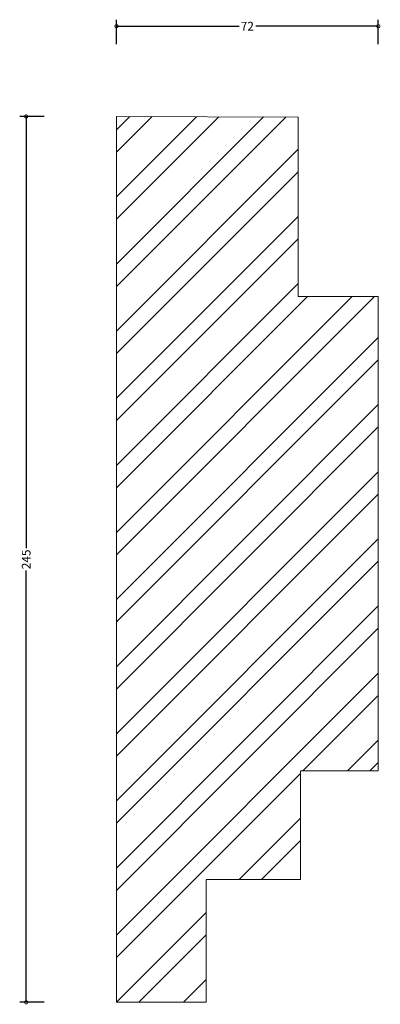
# Model space of a CAD drawing. Units: millimetres. Extents: x -27 to 73, y -1 to 272.
import ezdxf

# ---------------------------------------------------------------- set-up
doc = ezdxf.new("R2010")
doc.units = ezdxf.units.MM
doc.header["$MEASUREMENT"] = 0
for name, color, linetype, lineweight in [('AD-Dimension', 8, 'Continuous', 20), ('AD-Drawing', 81, 'Continuous', 20), ('AD-Hatch', 8, 'Continuous', 13)]:
    doc.layers.add(name, color=color, linetype=linetype, lineweight=lineweight)
doc.styles.add('AD_Dimensions Text', font='ARIALN.TTF')
doc.dimstyles.new('AD_Dimension', dxfattribs={"dimscale": 0, "dimtxt": 2.4, "dimasz": 1.8, "dimexe": 1.8, "dimexo": 0.625, "dimgap": 0.9, "dimtad": 0, "dimdec": 0, "dimzin": 0, "dimdsep": 46, "dimtxsty": 'AD_Dimensions Text', "dimblk": 'DOTSMALL', "dimblk1": 'DOTSMALL', "dimblk2": 'DOT', "dimcen": 0.9, "dimclrt": 7, "dimadec": 0, "dimazin": 0, "dimtfac": 1, "dimtdec": 0, "dimtofl": 0, "dimtmove": 0, "dimatfit": 3, "dimldrblk": 'DOTSMALL', "dimfxl": 5, "dimfxlon": 1, "dimtolj": 1, "dimtzin": 0, "dimarcsym": 0})

# ---------------------------------------------------------------- blocks, each defined once
blk = doc.blocks.new('_DotSmall')
at = {"color": 0, "linetype": 'ByBlock', "const_width": 0.5}
blk.add_lwpolyline([(-0.0625, 0, 1), (0.0625, 0, 1)], format="xyb", close=True, dxfattribs=at)
blk = doc.blocks.new('*D4')
at = {"layer": 'AD-Dimension', "color": 0, "lineweight": -2}
for p, q in [((0, 264.96), (0, 271.76)), ((0, 269.96), (33.95, 269.96)), ((72.49, 269.96), (38.54, 269.96)), ((72.49, 264.96), (72.49, 271.76))]:
    blk.add_line(p, q, dxfattribs=at)
at = {"layer": 'AD-Dimension', "color": 0, "lineweight": -2, "xscale": 1.8, "yscale": 1.8, "zscale": 1.8, "rotation": 180}
blk.add_blockref('_DotSmall', (0, 269.96), dxfattribs=at)
at = {"layer": 'AD-Dimension', "color": 0, "lineweight": -2, "xscale": 1.8, "yscale": 1.8, "zscale": 1.8}
blk.add_blockref('_DotSmall', (72.49, 269.96), dxfattribs=at)
at = {"layer": 'AD-Dimension', "color": 7, "insert": (36.24, 269.96), "char_height": 2.4, "attachment_point": 5, "style": 'AD_Dimensions Text'}
blk.add_mtext('\\A1;72', dxfattribs=at)
blk = doc.blocks.new('_Dot')
at = {"color": 0, "linetype": 'ByBlock', "lineweight": -2}
blk.add_line((-0.5, 0), (-1, 0), dxfattribs=at)
at = {"color": 0, "linetype": 'ByBlock', "const_width": 0.5}
blk.add_lwpolyline([(-0.25, 0, 1), (0.25, 0, 1)], format="xyb", close=True, dxfattribs=at)
blk = doc.blocks.new('*D5')
at = {"layer": 'AD-Dimension', "color": 0, "lineweight": -2}
for p, q in [((-20, 245), (-26.8, 245)), ((-25, 245), (-25, 125.6)), ((-25, 0), (-25, 119.4)), ((-20, 0), (-26.8, 0))]:
    blk.add_line(p, q, dxfattribs=at)
at = {"layer": 'AD-Dimension', "color": 0, "lineweight": -2, "xscale": 1.8, "yscale": 1.8, "zscale": 1.8}
for p, rotation in [((-25, 245), 90), ((-25, 0), 270)]:
    blk.add_blockref('_DotSmall', p, dxfattribs=dict(at, rotation=rotation))
at = {"layer": 'AD-Dimension', "color": 7, "insert": (-25, 122.5), "char_height": 2.4, "attachment_point": 5, "rotation": 90, "style": 'AD_Dimensions Text'}
blk.add_mtext('\\A1;245', dxfattribs=at)

msp = doc.modelspace()

# ---------------------------------------------------------------- hatches: boundary and pattern name
at = {"layer": 'AD-Hatch'}
h = msp.add_hatch(dxfattribs=at)
h.set_pattern_fill('ANSI32', color=256, scale=35)
h.paths.add_polyline_path([(72.49, 195.21), (50.29, 195.21), (50.29, 244.83), (0, 245), (0, 0), (24.82, 0), (24.82, 33.95), (50.94, 33.95), (50.94, 63.98), (72.49, 63.98)])

# ---------------------------------------------------------------- linework, layer by layer
at = {"layer": 'AD-Drawing'}
for p, q in [((0, 245), (50.29, 244.83)), ((0, 0), (0, 245)), ((50.29, 244.83), (50.29, 195.21)), ((50.29, 195.21), (72.49, 195.21)), ((72.49, 195.21), (72.49, 63.98)), ((72.49, 63.98), (50.94, 63.98)), ((50.94, 63.98), (50.94, 33.95)), ((50.94, 33.95), (24.82, 33.95)), ((24.82, 33.95), (24.82, 0)), ((24.82, 0), (0, 0))]:
    msp.add_line(p, q, dxfattribs=at)

# ---------------------------------------------------------------- dimensions: what is measured, and where the dimension line sits
at = {"layer": 'AD-Dimension'}
dim = msp.add_linear_dim(base=(0, 269.96), p1=(72.49, 195.21), p2=(0, 245), dimstyle='AD_Dimension', dxfattribs=at)
dim.commit()
dim.dimension.update_dxf_attribs({"geometry": '*D4', "text_midpoint": (36.24, 269.96)})
dim = msp.add_linear_dim(base=(-25, 0), p1=(0, 245), p2=(0, 0), angle=90, dimstyle='AD_Dimension', dxfattribs=at)
dim.commit()
dim.dimension.update_dxf_attribs({"geometry": '*D5', "text_midpoint": (-25, 122.5)})

doc.saveas('drawing.dxf')
